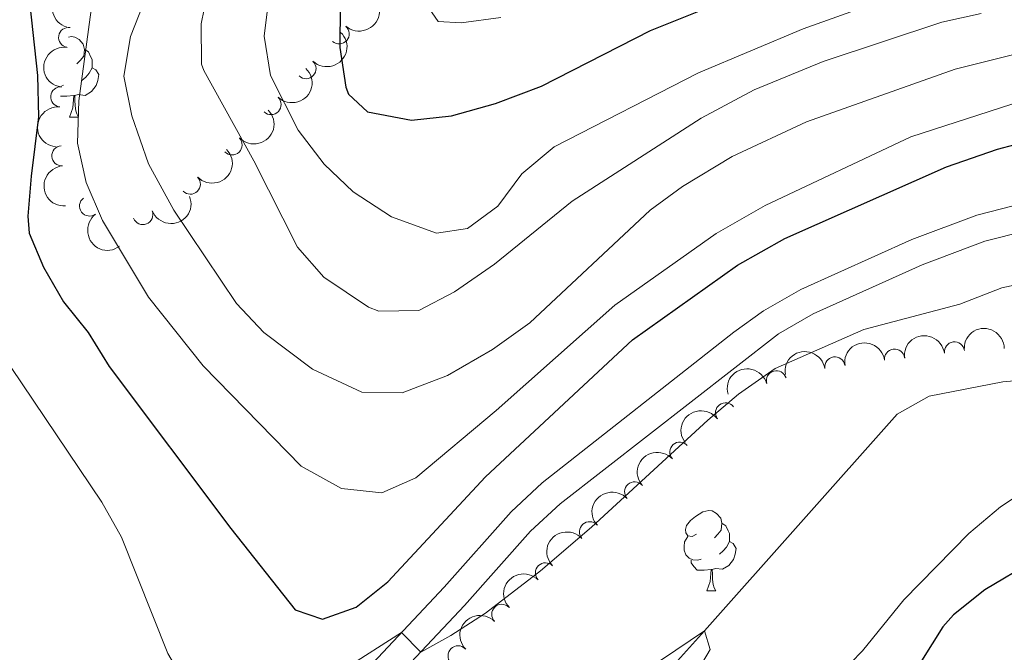
# Model space of a CAD drawing. Units: metres. Extents: x 654322 to 658844, y 734598 to 737669.
# Drawn here: x 656859 to 656982, y 735887 to 735966 of the extents above; entities that cross this region are included whole.
import ezdxf

# ---------------------------------------------------------------- set-up
doc = ezdxf.new("R2010")
doc.units = ezdxf.units.M
doc.header["$MEASUREMENT"] = 0
doc.linetypes.add('DGN Style 3', pattern=[69.54947064954129, 49.67819332110093, -19.87127732844037])
for name, color, linetype, lineweight in [('Carátula', 7, 'Continuous', 5), ('Elementos auxiliares', 7, 'Continuous', 5), ('Entidades rústicas y varios', 7, 'Continuous', 5), ('Hidrografía', 7, 'Continuous', 5), ('Relieve y altimetría', 7, 'Continuous', 5), ('Viales y ferrocarril', 7, 'Continuous', 5)]:
    doc.layers.add(name, color=color, linetype=linetype, lineweight=lineweight)

msp = doc.modelspace()

# ---------------------------------------------------------------- linework, layer by layer
at = {"layer": 'Carátula', "color": 7, "linetype": 'Continuous', "lineweight": 5}
msp.add_3dface([(654389.6699999999, 734598.3400000001), (658843.52, 734699.5700000001), (658776.03, 737668.8200000001), (654322.1799999999, 737567.5800000001)], dxfattribs=at)
at = {"layer": 'Elementos auxiliares', "color": 250, "linetype": 'Continuous', "lineweight": 5}
msp.add_3dface([(655260.1300000001, 735012), (655208.04, 737325.3300000001), (658616.97, 737402.8800000001), (658670.2, 735089.51)], dxfattribs=at)
at = {"layer": 'Entidades rústicas y varios', "color": 92, "linetype": 'Continuous', "lineweight": 5}
for p, q in [((656864.94, 735957.48), (656864.71, 735957.3900000001)), ((656865.6599999999, 735953.5), (656866.78, 735953.5)), ((656944.99, 735894.51), (656946.1100000001, 735894.51))]:
    msp.add_line(p, q, dxfattribs=at)
at = {"layer": 'Entidades rústicas y varios', "color": 92, "linetype": 'Continuous', "lineweight": 5, "flags": 128}
for points in [[(656865.55, 735963.46), (656865.8999999999, 735963.54), (656866.3200000001, 735963.48), (656866.8600000001, 735963.1699999999), (656867.3800000001, 735962.5800000001), (656867.54, 735961.94), (656867.44, 735961.0900000001), (656867.01, 735960.56), (656866.5900000001, 735960.1400000001)], [(656867.54, 735961.94), (656868.02, 735961.6300000001), (656868.3400000001, 735960.99), (656868.5, 735960.6699999999), (656868.5, 735960.0900000001), (656868.5, 735959.6599999999), (656868.1200000001, 735958.97), (656867.7, 735958.49), (656867.22, 735958.0700000001)], [(656868.5, 735959.6599999999), (656868.95, 735959.4099999999), (656869.3, 735958.8), (656869.1799999999, 735958.0700000001), (656868.98, 735957.4299999999), (656868.3899999999, 735956.69), (656867.6000000001, 735956.21), (656866.74, 735956.3200000001), (656866.3200000001, 735956.19)], [(656866.2, 735956.19), (656865.3200000001, 735956.1000000001), (656864.56, 735956.1000000001)], [(656865.6599999999, 735953.5), (656866.1000000001, 735954.6599999999), (656866.2, 735956.19), (656866.3200000001, 735956.19), (656866.3500000001, 735955.6000000001), (656866.3800000001, 735954.9199999999), (656866.46, 735954.3), (656866.5700000001, 735953.8999999999), (656866.78, 735953.5)], [(656943.69, 735901.5700000001), (656943.1599999999, 735901.3), (656942.6300000001, 735901.3600000001), (656942.3600000001, 735901.73), (656942.31, 735902.1499999999), (656942.47, 735902.6699999999), (656942.95, 735903.27), (656943.5800000001, 735903.8), (656944.48, 735904.3800000001), (656945.23, 735904.54), (656945.6499999999, 735904.49), (656946.1799999999, 735904.1699999999), (656946.71, 735903.5900000001), (656946.8700000001, 735902.95), (656946.76, 735902.1000000001), (656946.3400000001, 735901.5700000001), (656945.9199999999, 735901.1400000001)], [(656946.8700000001, 735902.95), (656947.3500000001, 735902.6300000001), (656947.6599999999, 735901.99), (656947.8200000001, 735901.6699999999), (656947.8200000001, 735901.0900000001), (656947.8200000001, 735900.6699999999), (656947.45, 735899.98), (656947.03, 735899.5), (656946.55, 735899.0800000001)], [(656944.27, 735898.49), (656943.8500000001, 735898.3300000001), (656943.26, 735898.3900000001), (656942.79, 735898.6000000001), (656942.3600000001, 735899.02), (656942.1499999999, 735899.6100000001), (656942.1499999999, 735900.03), (656942.2, 735900.6100000001), (656942.6300000001, 735901.3)], [(656947.8200000001, 735900.6699999999), (656948.28, 735900.4199999999), (656948.6200000001, 735899.8), (656948.51, 735899.0800000001), (656948.3, 735898.44), (656947.72, 735897.7), (656946.9199999999, 735897.22), (656946.0700000001, 735897.3200000001), (656945.6399999999, 735897.19)], [(656945.53, 735897.19), (656944.6399999999, 735897.1100000001), (656943.8, 735897.1100000001), (656943.3700000001, 735897.54), (656943.05, 735898.01), (656943.05, 735898.3300000001)], [(656944.99, 735894.51), (656945.4199999999, 735895.6699999999), (656945.53, 735897.19), (656945.6399999999, 735897.19), (656945.6799999999, 735896.6100000001), (656945.71, 735895.9199999999), (656945.78, 735895.31), (656945.8999999999, 735894.9099999999), (656946.1100000001, 735894.51)]]:
    msp.add_lwpolyline(points, dxfattribs=at)
at = {"layer": 'Entidades rústicas y varios', "color": 92, "linetype": 'Continuous', "lineweight": 5, "extrusion": (0.1043019058165046, -0.2004800595047877, 0.9741297953476231)}
msp.add_arc((922394.8290364332, 340832.4645785221, -78371.29613273045), 2.516055640060342, 45.36446333574663, 225.9090503451193, dxfattribs=at)
at = {"layer": 'Entidades rústicas y varios', "color": 92, "linetype": 'Continuous', "lineweight": 5, "extrusion": (-0.01431169918747416, 0.2255356226461033, 0.9741297953476231)}
msp.add_arc((-702191.2344495746, -674804.8354576807, 157267.9525599781), 2.516055640060341, 45.36446333574664, 225.9090503451193, dxfattribs=at)
at = {"layer": 'Entidades rústicas y varios', "color": 92, "linetype": 'Continuous', "lineweight": 5}
for centre, radius, start, end in [((656865.5593632942, 735963.4303471933, 680.0122279384653), 1.250091938746998, 81.33499174690041, 260.5485461658958), ((656899.2291869996, 735963.8795540202, 701.1753445732496), 1.250091938746999, 228.983982052975, 48.19753647197043), ((656895.1027320989, 735959.5429802495, 696.659454704948), 1.250091938746998, 226.9102389798117, 46.12379339880714), ((656864.5767365699, 735956.0314776436, 679.4884340553333), 1.250091938746998, 84.52456144002537, 263.7381158590208), ((656890.7555853773, 735955.0671500168, 692.5138447464556), 1.250091938746998, 226.6588228825101, 45.87237730150549), ((656885.9022369932, 735950.0488909597, 689.7887204654068), 1.250091938746998, 224.2169315669999, 43.43048598599531), ((656864.725404657, 735948.693997412, 680.7497156910697), 1.250091938746998, 94.40926736863042, 273.6228217876259), ((656880.7100441111, 735945.1644320821, 687.4577990707036), 1.250091938746998, 224.2169315669999, 43.43048598599531), ((656868.1644087187, 735942.4400194737, 682.9946082945667), 1.250091938746999, 127.0855023888402, 306.2990568078355), ((656874.7958448792, 735941.3722806049, 685.2576696312615), 1.250091938746998, 201.8110694866006, 21.02462390559603), ((656975.79357336, 735924.2786365696, 673.377543346237), 1.250091938746999, 7.787140093592463, 187.0006945125879), ((656968.3551826545, 735923.3888998036, 673.0187785212134), 1.250091938746999, 7.787140093592463, 187.0006945125879), ((656960.9268141866, 735922.412259601, 672.7424508551852), 1.250091938746998, 9.388918565001202, 188.6024729839966), ((656953.6403208328, 735920.6850667184, 672.6776594626093), 1.250091938746999, 15.91222300587251, 195.1257774248679), ((656947.3087517803, 735916.6929973941, 672.496781523601), 1.250091938746999, 36.7163400890633, 215.9298945080587), ((656941.6334030707, 735911.799450512, 672.3953340135287), 1.250091938746998, 42.3213396889783, 221.5348941079737), ((656936.003879762, 735906.8441795649, 672.3340383442641), 1.250091938746998, 42.3213396889783, 221.5348941079737), ((656930.3743564533, 735901.8889086179, 672.2727426749994), 1.250091938746998, 42.3213396889783, 221.5348941079737), ((656924.8982392868, 735896.7669165444, 672.2820618441015), 1.250091938746999, 44.49736082497459, 223.71091524397), ((656919.4608691297, 735891.6014148952, 672.3330371893244), 1.250091938746999, 44.49736082497459, 223.71091524397), ((656914.0234989724, 735886.4359132457, 672.3840125345474), 1.250091938746999, 44.49736082497459, 223.71091524397)]:
    msp.add_arc(centre, radius, start, end, dxfattribs=at)
at = {"layer": 'Entidades rústicas y varios', "color": 92, "linetype": 'Continuous', "lineweight": 5, "extrusion": (-0.006141152152233806, 0.2259057946716759, 0.9741297953476229)}
msp.add_arc((-676654.5305668579, -699111.5717998503, 162902.2584706769), 2.516055640060341, 45.36446333574664, 225.9090503451193, dxfattribs=at)
at = {"layer": 'Entidades rústicas y varios', "color": 92, "linetype": 'Continuous', "lineweight": 5, "extrusion": (0.1327754832407985, -0.1828710279573302, 0.974129795347623)}
msp.add_arc((963935.1318615763, 204343.2770204426, -46708.13769604321), 2.516055640060342, 45.36446333574663, 225.9090503451193, dxfattribs=at)
at = {"layer": 'Entidades rústicas y varios', "color": 92, "linetype": 'Continuous', "lineweight": 5, "extrusion": (-0.005149812842503806, 0.2259305673070499, 0.974129795347623)}
msp.add_arc((-673493.6819840922, -701993.8662705556, 163566.6688637406), 2.516055640060342, 45.36446333574664, 225.9090503451193, dxfattribs=at)
at = {"layer": 'Entidades rústicas y varios', "color": 92, "linetype": 'Continuous', "lineweight": 5, "extrusion": (0.1427446993217845, -0.1752001502040783, 0.974129795347623)}
msp.add_arc((974099.397361493, 151776.1138809926, -34513.57171846366), 2.516055640060341, 45.36446333574664, 225.9090503451193, dxfattribs=at)
at = {"layer": 'Entidades rústicas y varios', "color": 92, "linetype": 'Continuous', "lineweight": 5, "extrusion": (0.004480893415775609, 0.2259448238181054, 0.9741297953476231)}
for centre in [(-642167.0761618713, -729304.4255876737, 169899.6727043601), (-642161.9818383207, -729300.0949023713, 169896.2752005155)]:
    msp.add_arc(centre, 2.516055640060342, 45.36446333574664, 225.9090503451193, dxfattribs=at)
at = {"layer": 'Entidades rústicas y varios', "color": 92, "linetype": 'Continuous', "lineweight": 5, "extrusion": (0.1707016135816986, -0.1480949051676076, 0.9741297953476229)}
msp.add_arc((986353.7583151453, -13373.55580412195, 3800.944176348581), 2.516055640060343, 45.36446333574665, 225.9090503451193, dxfattribs=at)
at = {"layer": 'Entidades rústicas y varios', "color": 92, "linetype": 'Continuous', "lineweight": 5, "extrusion": (0.0902648688402553, 0.2071796207865285, 0.974129795347623)}
msp.add_arc((-308253.6907273593, -912662.776038839, 212432.4907445154), 2.516055640060342, 45.36446333574663, 225.9090503451192, dxfattribs=at)
at = {"layer": 'Entidades rústicas y varios', "color": 92, "linetype": 'Continuous', "lineweight": 5, "extrusion": (0.2236406278568135, -0.03249632883586242, 0.974129795347623)}
msp.add_arc((822746.3508077452, -529985.3930704825, 123652.4956797968), 2.516055640060343, 45.36446333574665, 225.9090503451193, dxfattribs=at)
at = {"layer": 'Entidades rústicas y varios', "color": 92, "linetype": 'Continuous', "lineweight": 5, "extrusion": (-0.1377797285119614, -0.1791309248208374, 0.974129795347623)}
for centre in [(72077.02521038405, 958569.6087215098, -221688.5968698361), (72071.6716012723, 958564.4229666907, -221687.76211452)]:
    msp.add_arc(centre, 2.516055640060342, 45.36446333574666, 225.9090503451193, dxfattribs=at)
at = {"layer": 'Entidades rústicas y varios', "color": 92, "linetype": 'Continuous', "lineweight": 5, "extrusion": (-0.1594584989033306, -0.1601378435707648, 0.9741297953476231)}
msp.add_arc((-53728.95479458524, 959717.1633358807, -221954.6933931108), 2.516055640060342, 45.36446333574666, 225.9090503451193, dxfattribs=at)
at = {"layer": 'Entidades rústicas y varios', "color": 92, "linetype": 'Continuous', "lineweight": 5, "extrusion": (-0.1327187037357747, -0.182912239871185, 0.974129795347623)}
msp.add_arc((99539.79970909364, 956222.2882633195, -221144.6918342514), 2.516055640060342, 45.36446333574664, 225.9090503451193, dxfattribs=at)
at = {"layer": 'Entidades rústicas y varios', "color": 92, "linetype": 'Continuous', "lineweight": 5, "extrusion": (-0.1110792759012536, -0.1968058339614236, 0.974129795347623)}
msp.add_arc((210391.2939343607, 939011.2514461215, -217151.9543613846), 2.516055640060342, 45.36446333574665, 225.9090503451193, dxfattribs=at)
at = {"layer": 'Entidades rústicas y varios', "color": 92, "linetype": 'Continuous', "lineweight": 5, "extrusion": (-0.03393658274400006, -0.2234266102496698, 0.9741297953476231)}
msp.add_arc((538983.2062216281, 804999.4907977422, -186062.6305828835), 2.516055640060342, 45.36446333574664, 225.9090503451193, dxfattribs=at)
at = {"layer": 'Entidades rústicas y varios', "color": 92, "linetype": 'Continuous', "lineweight": 5, "extrusion": (-0.01195230843763613, -0.2256729583689855, 0.9741297953476231)}
for centre in [(617098.0032413278, 749865.5952433776, -173272.1724700666), (617092.6436755776, 749860.4710337222, -173271.0466235513), (617087.2841098274, 749855.3468240667, -173269.920777036)]:
    msp.add_arc(centre, 2.516055640060342, 45.36446333574663, 225.9090503451193, dxfattribs=at)
at = {"layer": 'Entidades rústicas y varios', "color": 92, "linetype": 'Continuous', "lineweight": 5, "extrusion": (-0.003374976680880674, -0.225964048796267, 0.9741297953476231)}
for centre in [(645858.9209083362, 726485.1583412092, -167848.240064456), (645853.5612873826, 726480.05945096, -167847.0048391891)]:
    msp.add_arc(centre, 2.516055640060342, 45.36446333574665, 225.9090503451193, dxfattribs=at)
at = {"layer": 'Hidrografía', "color": 142, "linetype": 'DGN Style 3', "lineweight": 15}
msp.add_polyline3d([(656986.77, 735920.96, 667.74), (656981.81, 735920.55, 667.58), (656972.6699999999, 735918.75, 667.25), (656968.69, 735916.53, 667.0600000000001), (656944.7, 735889.56, 665), (656929.53, 735872.6799999999, 664.25), (656925.49, 735866.51, 664.25), (656920.54, 735855.74, 664.02), (656917.31, 735850.49, 663.42), (656913.48, 735845.46, 663.12), (656909.7, 735841.56, 662.67), (656897.28, 735833.1799999999, 661.87), (656883.3300000001, 735823.52, 661.61), (656879.5900000001, 735819.9099999999, 661.61)], dxfattribs=at)
at = {"layer": 'Relieve y altimetría', "color": 30, "linetype": 'Continuous', "lineweight": 5, "flags": 128}
for points, elevation in [([(656850.03, 736056.8400000001), (656860.8200000001, 736066.1200000001), (656868.4199999999, 736074.1699999999), (656879.1699999999, 736087.97), (656882.98, 736092.1200000001), (656887.94, 736094.6599999999), (656892.46, 736093.6599999999), (656897.9099999999, 736091.5700000001), (656902.9199999999, 736091.26), (656926.01, 736095.55), (656937.95, 736097.3600000001), (656940.52, 736097.1400000001), (656937.79, 736093.8600000001), (656916.8899999999, 736076.4099999999), (656913.0900000001, 736071.72), (656908.8899999999, 736064.71), (656906.75, 736060.19), (656905.0800000001, 736054.1799999999), (656902.1499999999, 736038.6200000001), (656897.4299999999, 736019.4299999999), (656894.47, 735996.02), (656892.28, 735982.81), (656889.8800000001, 735963.5700000001), (656890.7, 735958.6699999999)], 695), ([(656877.4199999999, 735974.1100000001), (656873.27, 735963.54), (656872.44, 735958.6100000001), (656873.4299999999, 735953.6699999999), (656875.52, 735947.7), (656878.6599999999, 735941.94), (656886.45, 735930.3200000001), (656889.8700000001, 735926.69), (656895.9199999999, 735922.1100000001), (656902.06, 735919.27), (656907.0900000001, 735919.1599999999), (656912.7, 735921.3400000001), (656918.3, 735924.56), (656922.96, 735927.8999999999), (656937.9199999999, 735941.9099999999), (656941.95, 735944.8700000001), (656948.1200000001, 735948.5900000001), (656957.3999999999, 735952.9099999999), (656975.9099999999, 735959.49), (656991.79, 735963.47), (656999.3800000001, 735964.5700000001), (657004.3800000001, 735964.73)], 685), ([(656869.04, 735971.8200000001), (656866.8200000001, 735955.52), (656866.6699999999, 735950.25), (656867.76, 735945.3700000001), (656869.78, 735940.6200000001), (656875.5, 735931.0900000001), (656882.29, 735922.53), (656894.5, 735910.03), (656899.51, 735907.25), (656904.53, 735906.72), (656908.75, 735908.6000000001), (656918.75, 735916.97), (656933.52, 735930.0800000001), (656946.1399999999, 735939.02), (656952.26, 735942.5), (656970.3700000001, 735951.04), (656984.3600000001, 735955.5900000001)], 680), ([(656883.19, 735970.6400000001), (656882.0700000001, 735965.1300000001), (656882.1000000001, 735960.1000000001), (656882.3899999999, 735959.3300000001), (656888.5900000001, 735948.06), (656894.04, 735937.31), (656897.3200000001, 735933.5900000001), (656902.8999999999, 735929.8300000001), (656904.1799999999, 735929.3400000001), (656909.1499999999, 735929.4199999999), (656913.5800000001, 735931.74), (656918.54, 735935.21), (656928.21, 735943.05), (656944.28, 735953.3700000001), (656950.8600000001, 735956.8900000001), (656959.48, 735960.4199999999), (656974.23, 735965.3200000001), (656979.1100000001, 735966.4099999999)], 690), ([(656908.8600000001, 735969.3500000001), (656911.54, 735965.4099999999), (656914.3999999999, 735965.23), (656919.3500000001, 735965.9299999999)], 705), ([(656890.7, 735958.6699999999), (656894.1300000001, 735951.8900000001), (656897.3600000001, 735947.6499999999), (656900.99, 735944.22), (656905.75, 735941.0800000001), (656911.3500000001, 735939.06), (656915.19, 735939.6499999999), (656918.98, 735942.4199999999), (656921.97, 735946.4299999999), (656925.99, 735949.8200000001), (656943.94, 735959.01), (656956.96, 735964.49), (656970.1300000001, 735969.22)], 695), ([(656913.1399999999, 735888.96), (656917.4299999999, 735891.76), (656924.3, 735897.03), (656930.6300000001, 735902.45), (656945.1300000001, 735915.77), (656948.94, 735919.01), (656953.5, 735922.21), (656964.53, 735927.0800000001), (656976.46, 735930.21), (656981.6799999999, 735932.27), (656986.5700000001, 735933.3)], 670), ([(656854.0900000001, 735928.6799999999), (656869.7, 735905.55), (656872.1499999999, 735901.19), (656877.8899999999, 735886.74), (656880.4299999999, 735882.4199999999), (656882.8800000001, 735880.05), (656883.95, 735879.74), (656888.97, 735880.3700000001), (656894.8200000001, 735882.27), (656899.97, 735884.8400000001), (656906.98, 735889.3200000001), (656909.3800000001, 735886.9099999999), (656913.1399999999, 735888.96)], 670), ([(656985.7, 735907.73), (656981.52, 735904.99), (656977.5900000001, 735901.6799999999), (656969.51, 735893.4199999999), (656964.3600000001, 735887.06), (656957.0800000001, 735879.6000000001), (656948.6499999999, 735869.8200000001), (656940.54, 735856.55), (656936.46, 735850.5700000001), (656923.5800000001, 735836.52), (656918.31, 735831.69), (656908.6699999999, 735820.04), (656902.8500000001, 735814.4199999999), (656890.06, 735800.06), (656884.8600000001, 735795.24), (656880.3400000001, 735790.5), (656856.71, 735769.1400000001)], 670), ([(656924.81, 735876.1400000001), (656944.7, 735889.56), (656945.4099999999, 735887.24), (656938.1699999999, 735874.97)], 665)]:
    msp.add_lwpolyline(points, dxfattribs=dict(at, elevation=elevation))
at = {"layer": 'Relieve y altimetría', "color": 30, "linetype": 'Continuous', "lineweight": 25, "flags": 128}
for points, elevation in [([(656859.2, 735981.6699999999), (656861.6699999999, 735958.6699999999), (656861.8300000001, 735953.55), (656860.8899999999, 735946.1599999999), (656860.49, 735941.1599999999), (656860.6300000001, 735939.0800000001), (656862.4299999999, 735934.81), (656864.94, 735930.49), (656867.98, 735926.69), (656870.6100000001, 735922.44), (656885.76, 735902.29), (656893.76, 735892.1699999999), (656897.1699999999, 735891.02), (656901.3600000001, 735892.51), (656905.27, 735895.6300000001), (656917.44, 735908.73), (656935.73, 735925.77)], 675), ([(656899.3700000001, 735967.3500000001), (656899.3, 735962.1599999999), (656900.04, 735957.23), (656900.3700000001, 735956.3800000001), (656902.74, 735954.1499999999), (656908.25, 735953.1100000001), (656913.22, 735953.6499999999), (656918.7, 735955.19), (656924.3999999999, 735957.3700000001), (656937.97, 735964.28), (656945.23, 735967.1799999999)], 700), ([(656935.73, 735925.77), (656948.8, 735935.06), (656954.69, 735938.3999999999), (656974.81, 735947.3), (656981.1699999999, 735949.51), (656987.77, 735951.27)], 675), ([(656985.6100000001, 735898.22), (656979.5700000001, 735894.6599999999), (656975.69, 735891.52), (656974.3700000001, 735890.06), (656971.7, 735885.8300000001), (656968.8999999999, 735879.06), (656967.3300000001, 735873.69), (656961.72, 735862), (656958.9299999999, 735857.44), (656955.74, 735853.5800000001), (656936.79, 735833.8200000001), (656923.3400000001, 735822.53), (656911.3300000001, 735810.74), (656899.31, 735799.56), (656893.54, 735793.29), (656882.8200000001, 735780.6200000001), (656877.81, 735774.22), (656858.19, 735752.47)], 675)]:
    msp.add_lwpolyline(points, dxfattribs=dict(at, elevation=elevation))
at = {"layer": 'Viales y ferrocarril', "color": 250, "linetype": 'DGN Style 3', "lineweight": 5}
msp.add_polyline3d([(656859.1499999999, 735847.46, 663.98), (656862.96, 735851.6100000001, 664.07), (656876.6000000001, 735866.26, 665.49), (656881.55, 735870.4199999999, 666.4300000000001), (656892.6200000001, 735877.75, 667.9300000000001), (656898.28, 735881.0700000001, 669.03), (656901.8300000001, 735883.8300000001, 669.41), (656912.3, 735894.99, 670.61), (656920.6200000001, 735904.3500000001, 670.53), (656924.51, 735907.96, 670.5600000000001), (656948.3400000001, 735926.72, 670.82), (656952.04, 735929.3800000001, 670.91), (656956.6699999999, 735932.05, 670.96), (656970.49, 735938.28, 671.42), (656978.5700000001, 735941.3, 671.77), (656994.19, 735945.27, 672.26)], dxfattribs=at)
at = {"layer": 'Viales y ferrocarril', "color": 250, "linetype": 'Continuous', "lineweight": 5}
msp.add_polyline3d([(656854.73, 735836.8200000001, 663.87), (656861.0800000001, 735844.54, 663.96), (656861.4099999999, 735844.8999999999, 663.97), (656865.46, 735849.3, 664.07), (656878.95, 735863.79, 665.49), (656883.5900000001, 735867.69, 666.4300000000001), (656894.4199999999, 735874.8600000001, 667.9300000000001), (656900.19, 735878.25, 669.03), (656904.1300000001, 735881.31, 669.41), (656914.81, 735892.7, 670.61), (656923.05, 735901.97, 670.53), (656926.72, 735905.3700000001, 670.5600000000001), (656953.8899999999, 735926.52, 670.91), (656958.22, 735929.02, 670.96), (656971.79, 735935.1300000001, 671.42), (656979.5900000001, 735938.05, 671.77), (656994.8999999999, 735941.94, 672.26)], dxfattribs=at)

doc.saveas('drawing.dxf')
